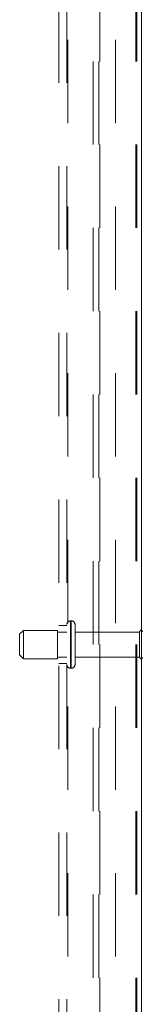
# Model space of a CAD drawing. Units: inches. Extents: x 0 to 23.4, y 0 to 16.5.
# Drawn here: x 12.9 to 13, y 7.5 to 8.7 of the extents above; entities that cross this region are included whole.
import ezdxf

# ---------------------------------------------------------------- set-up
doc = ezdxf.new("R2010")
doc.units = ezdxf.units.IN
doc.header["$MEASUREMENT"] = 0
doc.linetypes.add('HIDDEN', pattern=[0.075, 0.05, -0.025])
doc.styles.add('SLDTEXTSTYLE0', font='TXT', dxfattribs={"width": 0.75})
doc.dimstyles.new('SLDDIMSTYLE0', dxfattribs={"dimtxt": 0.125, "dimasz": 0.13, "dimexe": 0, "dimexo": 0.0625, "dimgap": 0.03125, "dimtad": 0, "dimtih": 1, "dimtoh": 1, "dimlfac": 11, "dimrnd": 1e-09, "dimzin": 4, "dimdsep": 46, "dimtxsty": 'SLDTEXTSTYLE0', "dimsah": 1, "dimcen": 0.09, "dimadec": 0, "dimazin": 1, "dimtfac": 1, "dimtofl": 0, "dimtmove": 0, "dimatfit": 3, "dimfxl": 1, "dimfrac": 2, "dimtolj": 1, "dimtzin": 12, "dimarcsym": 0})

# ---------------------------------------------------------------- blocks, each defined once
blk = doc.blocks.new('_D_24')
at = {"color": 7, "linetype": 'Continuous', "lineweight": 0}
for p, q in [((13.022, 11.0814), (13.8129, 11.0814)), ((13.6879, 11.0814), (13.6879, 8.054)), ((13.6879, 4.8087), (13.6879, 7.6572)), ((13.022, 4.8087), (13.8129, 4.8087))]:
    blk.add_line(p, q, dxfattribs=at)
for points in [[(13.6879, 11.0814), (13.6679, 10.9514), (13.7079, 10.9514)], [(13.6879, 4.8087), (13.7079, 4.9387), (13.6679, 4.9387)]]:
    blk.add_solid(points, dxfattribs=at)
at = {"color": 7, "linetype": 'Continuous', "lineweight": 0, "char_height": 0.125, "attachment_point": 1, "style": 'SLDTEXTSTYLE0'}
for s, insert in [('69.00', (13.4293, 8.0167, -0.0088)), ('BACK PANEL', (13.1826, 7.8183, -0.0088))]:
    blk.add_mtext(s, dxfattribs=dict(at, insert=insert))

msp = doc.modelspace()

# ---------------------------------------------------------------- linework, layer by layer
at = {"color": 7, "linetype": 'Continuous', "lineweight": 15}
msp.add_line((13.003, 11.21097), (13.003, 4.67909), dxfattribs=at)
at = {"color": 7, "linetype": 'HIDDEN', "lineweight": 0}
for p, q in [((13.003, 4.67909), (13.003, 11.21097)), ((12.90382, 4.8193), (12.90382, 11.07076)), ((12.91328, 4.8193), (12.91328, 11.07076)), ((12.91446, 11.07076), (12.91446, 4.8193)), ((12.972, 11.07076), (12.972, 4.8193)), ((12.94509, 4.94503), (12.94509, 10.94503)), ((12.95188, 4.94503), (12.95188, 10.94503)), ((12.95307, 10.94503), (12.95307, 4.94503)), ((12.99621, 10.94503), (12.99621, 4.94503)), ((12.99739, 10.94503), (12.99739, 4.94503)), ((12.91328, 7.96776), (12.90382, 7.96776)), ((12.91864, 7.97344), (12.91782, 7.97344)), ((12.91782, 7.91663), (12.91782, 7.97344)), ((12.91782, 7.9167), (12.91782, 7.97342)), ((12.91864, 7.91663), (12.91864, 7.97344)), ((12.91864, 7.9167), (12.91864, 7.97342)), ((12.92318, 7.92117), (12.92318, 7.96889)), ((12.861, 7.96208), (12.85646, 7.95753)), ((12.85646, 7.93253), (12.85646, 7.95753)), ((12.861, 7.92799), (12.861, 7.96208)), ((12.90191, 7.96208), (12.861, 7.96208)), ((12.90191, 7.92799), (12.90191, 7.96208)), ((12.91328, 7.96003), (12.90191, 7.96003)), ((13.00091, 7.96003), (12.92318, 7.96003)), ((13.00091, 7.93003), (13.00091, 7.96003)), ((13.00318, 7.92776), (13.00318, 7.9623)), ((12.85646, 7.93253), (12.861, 7.92798)), ((12.90191, 7.93003), (12.91328, 7.93003)), ((12.92318, 7.93003), (13.00091, 7.93003)), ((12.861, 7.92798), (12.90191, 7.92798)), ((12.90382, 7.9223), (12.91328, 7.9223)), ((12.91782, 7.91662), (12.91864, 7.91662))]:
    msp.add_line(p, q, dxfattribs=at)
for centre, radius, start, end in [((12.91782, 7.96889), 0.00455, 90, 180), ((12.91864, 7.96889), 0.00455, 0, 90), ((13.00318, 7.96003), 0.00227, 90, 180), ((13.00191, 7.96042), 0.00227, 0, 55.9442), ((13.00318, 7.93003), 0.00227, 180, 270), ((12.91782, 7.92117), 0.00455, 180, 270), ((12.91864, 7.92117), 0.00455, 270, 0), ((13.00191, 7.92964), 0.00227, 304.0558, 0)]:
    msp.add_arc(centre, radius, start, end, dxfattribs=at)

# ---------------------------------------------------------------- dimensions: what is measured, and where the dimension line sits
at = {"color": 7, "linetype": 'Continuous', "lineweight": 0}
dim = msp.add_linear_dim(base=(13.68786, 4.80867), p1=(12.972, 11.08139), p2=(12.972, 4.80867), angle=90, text='<>\\PBACK PANEL', dimstyle='SLDDIMSTYLE0', dxfattribs=at)
dim.commit()
dim.dimension.update_dxf_attribs({"geometry": '_D_24', "text_midpoint": (13.68786, 7.85559), "dimtype": 160})

doc.saveas('drawing.dxf')
